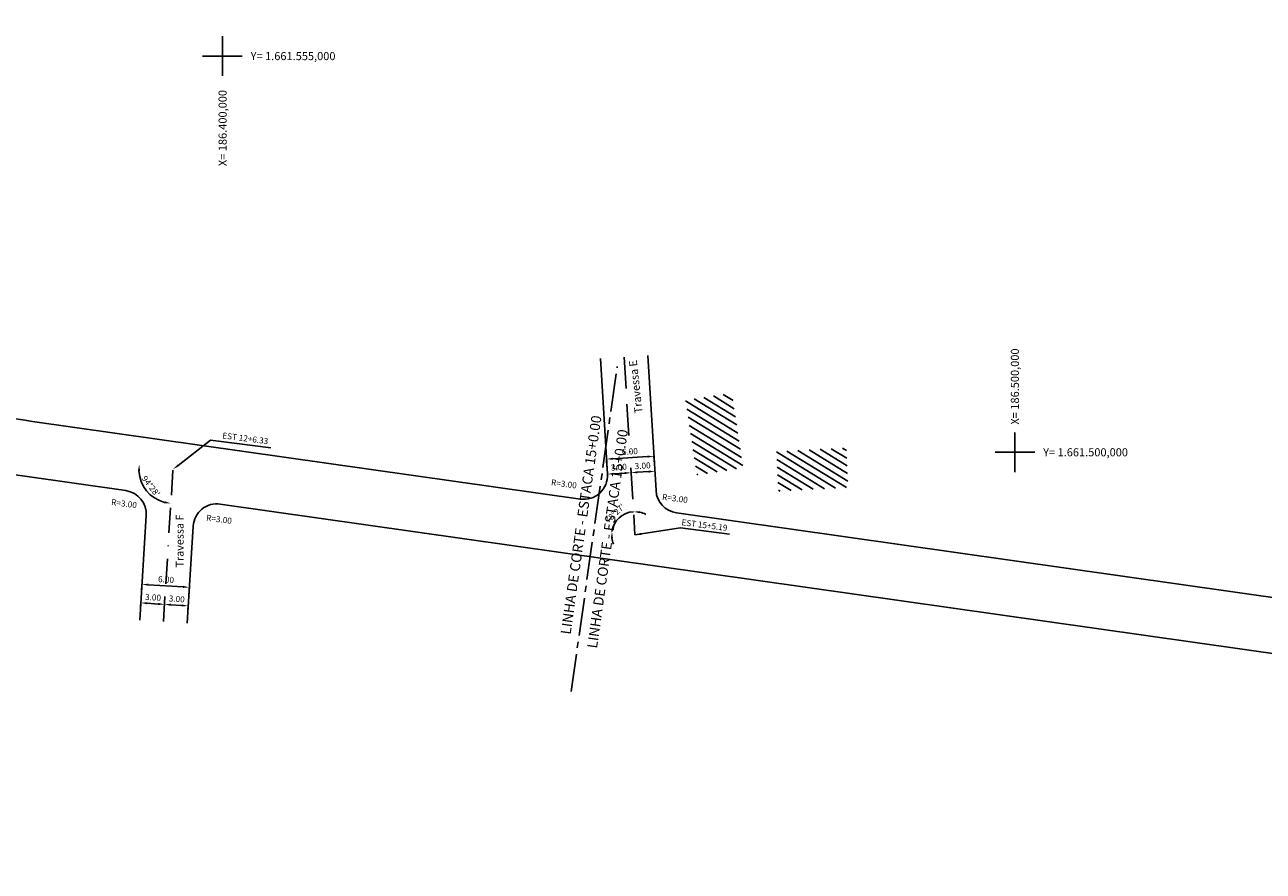
# Model space of a CAD drawing. Extents: x 185859 to 187018, y 1661292 to 1661613.
# Drawn here: x 186375 to 186531, y 1661447 to 1661554 of the extents above; entities that cross this region are included whole.
import ezdxf
from ezdxf.enums import TextEntityAlignment as Align

# ---------------------------------------------------------------- set-up
doc = ezdxf.new("R2010")
doc.units = 0
doc.header["$LTSCALE"] = 2.5
doc.header["$PDMODE"] = 1
doc.header["$PDSIZE"] = -1
for name, pattern in [('BORDER', [44.45, 12.7, -6.35, 12.7, -6.35, 0, -6.35]), ('BORDER2', [22.225, 6.35, -3.175, 6.35, -3.175, 0, -3.175]), ('CENTER', [50.8, 31.75, -6.35, 6.35, -6.35]), ('CENTER2', [28.575, 19.05, -3.175, 3.175, -3.175]), ('DASHDOT', [1, 0.5, -0.25, 0, -0.25])]:
    doc.linetypes.add(name, pattern=pattern)
doc.layers.get('0').update_dxf_attribs({"linetype": 'CONTINUOUS'})
doc.layers.get('DEFPOINTS').update_dxf_attribs({"linetype": 'CONTINUOUS'})
for name, color, linetype in [('G-BORDO_PISTA', 3, 'CONTINUOUS'), ('G-COORDENADAS', 1, 'CONTINUOUS'), ('G-COTAS', 1, 'CONTINUOUS'), ('G-LIM_CORTE', 6, 'CENTER'), ('G_EIXO_PROJ', 3, 'BORDER2'), ('HACHURA', 105, 'CONTINUOUS'), ('S-TOPO_RUAS', 7, 'CONTINUOUS'), ('S-WIPE-OUT', 105, 'CONTINUOUS'), ('S-WIPE-OUT1', 105, 'CONTINUOUS')]:
    doc.layers.add(name, color=color, linetype=linetype)
doc.styles.add('6050', font='ARIAL.TTF', dxfattribs={"height": 0.076})
doc.styles.add('80CL500', font='ARIAL.TTF', dxfattribs={"height": 1.02})
doc.styles.add('CL60', font='ARIAL.TTF', dxfattribs={"height": 0.76})
doc.styles.add('L50', font='ARIAL.TTF', dxfattribs={"height": 1.02})
doc.dimstyles.new('COTAS', dxfattribs={"dimtxt": 0.08, "dimasz": 0.08, "dimexe": 0, "dimexo": 0, "dimgap": 0.04, "dimtad": 1, "dimlfac": -1, "dimtxsty": '6050', "dimcen": 0.08, "dimclrd": 105, "dimclre": 105, "dimclrt": 1, "dimaunit": 1, "dimazin": 3, "dimtfac": 1, "dimtdec": 4, "dimtmove": 0, "dimatfit": 3, "dimtolj": 1, "dimtzin": 0})

# ---------------------------------------------------------------- blocks, each defined once
blk = doc.blocks.new('*D30')
at = {"color": 105, "linetype": 'BYBLOCK'}
for p, q in [((186389.79, 1661482.39), (186389.85, 1661483.34)), ((186390.65, 1661483.29), (186395.04, 1661483.01)), ((186395.78, 1661482.01), (186395.84, 1661482.96))]:
    blk.add_line(p, q, dxfattribs=at)
for points in [[(186390.65, 1661483.42), (186390.64, 1661483.16), (186389.85, 1661483.34)], [(186395.05, 1661483.15), (186395.03, 1661482.88), (186395.84, 1661482.96)]]:
    blk.add_solid(points, dxfattribs=at)
at = {"layer": 'DEFPOINTS', "color": 0, "linetype": 'BYBLOCK'}
for p in [(186389.79, 1661482.39), (186395.84, 1661482.96), (186395.78, 1661482.01)]:
    blk.add_point(p, dxfattribs=at)
at = {"color": 1, "linetype": 'BYBLOCK', "insert": (186392.89, 1661483.94), "char_height": 0.76, "attachment_point": 5, "rotation": 356.3878, "style": 'CL60'}
blk.add_mtext('\\A1;6.00', dxfattribs=at)
blk = doc.blocks.new('*D31')
at = {"color": 105, "linetype": 'BYBLOCK'}
for p, q in [((186389.67, 1661480.58), (186389.7, 1661480.99)), ((186390.5, 1661480.94), (186391.9, 1661480.85)), ((186392.67, 1661480.39), (186392.69, 1661480.8))]:
    blk.add_line(p, q, dxfattribs=at)
for points in [[(186390.51, 1661481.08), (186390.49, 1661480.81), (186389.7, 1661480.99)], [(186391.9, 1661480.99), (186391.89, 1661480.72), (186392.69, 1661480.8)]]:
    blk.add_solid(points, dxfattribs=at)
at = {"layer": 'DEFPOINTS', "color": 0, "linetype": 'BYBLOCK'}
for p in [(186389.67, 1661480.58), (186392.69, 1661480.8), (186392.67, 1661480.39)]:
    blk.add_point(p, dxfattribs=at)
at = {"color": 1, "linetype": 'BYBLOCK', "insert": (186391.25, 1661481.69), "char_height": 0.76, "attachment_point": 5, "rotation": 356.3878, "style": 'CL60'}
blk.add_mtext('\\A1;3.00', dxfattribs=at)
blk = doc.blocks.new('*D32')
at = {"color": 105, "linetype": 'BYBLOCK'}
for p, q in [((186392.67, 1661480.39), (186392.69, 1661480.8)), ((186393.49, 1661480.75), (186394.89, 1661480.67)), ((186395.66, 1661480.2), (186395.69, 1661480.61))]:
    blk.add_line(p, q, dxfattribs=at)
for points in [[(186393.5, 1661480.89), (186393.48, 1661480.62), (186392.69, 1661480.8)], [(186394.9, 1661480.8), (186394.88, 1661480.53), (186395.69, 1661480.61)]]:
    blk.add_solid(points, dxfattribs=at)
at = {"layer": 'DEFPOINTS', "color": 0, "linetype": 'BYBLOCK'}
for p in [(186395.69, 1661480.61), (186392.67, 1661480.39), (186395.66, 1661480.2)]:
    blk.add_point(p, dxfattribs=at)
at = {"color": 1, "linetype": 'BYBLOCK', "insert": (186394.24, 1661481.5), "char_height": 0.76, "attachment_point": 5, "rotation": 356.3878, "style": 'CL60'}
blk.add_mtext('\\A1;3.00', dxfattribs=at)
blk = doc.blocks.new('*D33')
at = {"color": 105, "linetype": 'BYBLOCK'}
for p, q in [((186448.59, 1661497.12), (186448.58, 1661497.24)), ((186449.38, 1661497.29), (186450.78, 1661497.38)), ((186451.58, 1661497.3), (186451.58, 1661497.42))]:
    blk.add_line(p, q, dxfattribs=at)
for points in [[(186449.37, 1661497.42), (186449.39, 1661497.16), (186448.58, 1661497.24)], [(186450.77, 1661497.51), (186450.79, 1661497.24), (186451.58, 1661497.42)]]:
    blk.add_solid(points, dxfattribs=at)
at = {"layer": 'DEFPOINTS', "color": 0, "linetype": 'BYBLOCK'}
for p in [(186448.59, 1661497.12), (186451.58, 1661497.42), (186451.58, 1661497.3)]:
    blk.add_point(p, dxfattribs=at)
at = {"color": 1, "linetype": 'BYBLOCK', "insert": (186450.03, 1661498.12), "char_height": 0.76, "attachment_point": 5, "rotation": 3.4642, "style": 'CL60'}
blk.add_mtext('\\A1;3.00', dxfattribs=at)
blk = doc.blocks.new('*D34')
at = {"color": 105, "linetype": 'BYBLOCK'}
blk.add_line((186452.38, 1661497.47), (186453.77, 1661497.56), dxfattribs=at)
for points in [[(186453.77, 1661497.69), (186453.78, 1661497.42), (186454.57, 1661497.61)], [(186452.37, 1661497.61), (186452.38, 1661497.34), (186451.58, 1661497.42)]]:
    blk.add_solid(points, dxfattribs=at)
at = {"layer": 'DEFPOINTS', "color": 0, "linetype": 'BYBLOCK'}
for p in [(186451.58, 1661497.42), (186454.57, 1661497.61), (186454.57, 1661497.61)]:
    blk.add_point(p, dxfattribs=at)
at = {"color": 1, "linetype": 'BYBLOCK', "insert": (186453.03, 1661498.3), "char_height": 0.76, "attachment_point": 5, "rotation": 3.4642, "style": 'CL60'}
blk.add_mtext('\\A1;3.00', dxfattribs=at)
blk = doc.blocks.new('*D35')
at = {"color": 105, "linetype": 'BYBLOCK'}
for p, q in [((186449.27, 1661499.18), (186453.66, 1661499.45)), ((186454.52, 1661498.52), (186454.46, 1661499.5)), ((186448.53, 1661498.16), (186448.47, 1661499.14))]:
    blk.add_line(p, q, dxfattribs=at)
for points in [[(186449.26, 1661499.32), (186449.28, 1661499.05), (186448.47, 1661499.14)], [(186453.65, 1661499.58), (186453.67, 1661499.32), (186454.46, 1661499.5)]]:
    blk.add_solid(points, dxfattribs=at)
at = {"layer": 'DEFPOINTS', "color": 0, "linetype": 'BYBLOCK'}
for p in [(186454.46, 1661499.5), (186448.53, 1661498.16), (186454.52, 1661498.52)]:
    blk.add_point(p, dxfattribs=at)
at = {"color": 1, "linetype": 'BYBLOCK', "insert": (186451.42, 1661500.1), "char_height": 0.76, "attachment_point": 5, "rotation": 3.4642, "style": 'CL60'}
blk.add_mtext('\\A1;6.00', dxfattribs=at)
blk = doc.blocks.new('*D53')
at = {"color": 105, "linetype": 'BYBLOCK'}
blk.add_arc((186393.77, 1661497.85), 4.3, 182.5883, 255.7179, dxfattribs=at)
for points in [[(186389.34, 1661497.67), (186389.61, 1661497.65), (186389.51, 1661498.46)], [(186392.73, 1661493.82), (186392.69, 1661493.55), (186393.5, 1661493.56)]]:
    blk.add_solid(points, dxfattribs=at)
at = {"layer": 'DEFPOINTS', "color": 0, "linetype": 'BYBLOCK'}
for p in [(186375.56, 1661500.44), (186393.77, 1661497.85), (186391.3, 1661494.33), (186392.56, 1661478.63), (186677.43, 1661457.58)]:
    blk.add_point(p, dxfattribs=at)
at = {"color": 1, "linetype": 'BYBLOCK', "insert": (186390.98, 1661495.72), "char_height": 0.76, "attachment_point": 5, "rotation": 307.4698, "style": 'CL60'}
blk.add_mtext("\\A1;94°28'", dxfattribs=at)
blk = doc.blocks.new('*D54')
at = {"color": 105, "linetype": 'BYBLOCK'}
for start, end in [(93.4642, 171.9184), (62.0395, 77.7519), (187.6308, 203.3432)]:
    blk.add_arc((186452.05, 1661489.58), 2.93, start, end, dxfattribs=at)
for points in [[(186452.66, 1661492.31), (186452.68, 1661492.57), (186451.88, 1661492.5)], [(186449.02, 1661489.19), (186449.29, 1661489.19), (186449.16, 1661489.99)]]:
    blk.add_solid(points, dxfattribs=at)
at = {"layer": 'DEFPOINTS', "color": 0, "linetype": 'BYBLOCK'}
for p in [(186450.69, 1661512.02), (186375.56, 1661500.44), (186450.61, 1661492.12), (186452.05, 1661489.58), (186677.43, 1661457.58)]:
    blk.add_point(p, dxfattribs=at)
at = {"color": 1, "linetype": 'BYBLOCK', "insert": (186449.52, 1661492.29), "char_height": 0.76, "attachment_point": 5, "rotation": 43.0389, "style": 'CL60'}
blk.add_mtext("\\A1;78°27'", dxfattribs=at)
blk = doc.blocks.new('*D55')
at = {"color": 105, "linetype": 'BYBLOCK'}
blk.add_arc((186542.8, 1661476.69), 3.39, 185.4626, 251.6145, dxfattribs=at)
for points in [[(186539.29, 1661476.37), (186539.56, 1661476.37), (186539.44, 1661477.17)], [(186541.76, 1661473.6), (186541.71, 1661473.34), (186542.52, 1661473.31)]]:
    blk.add_solid(points, dxfattribs=at)
at = {"layer": 'DEFPOINTS', "color": 0, "linetype": 'BYBLOCK'}
for p in [(186375.56, 1661500.44), (186542.8, 1661476.69), (186540.81, 1661473.95), (186677.43, 1661457.58), (186540.45, 1661448.91)]:
    blk.add_point(p, dxfattribs=at)
at = {"color": 1, "linetype": 'BYBLOCK', "insert": (186540.73, 1661475.12), "char_height": 0.76, "attachment_point": 5, "rotation": 307.2885, "style": 'CL60'}
blk.add_mtext("\\A1;93°14'", dxfattribs=at)
blk = doc.blocks.new('*D56')
at = {"color": 105, "linetype": 'BYBLOCK'}
for start, end in [(90.1438, 171.9184), (58.7597, 74.4518), (187.6105, 203.3026)]:
    blk.add_arc((186616.74, 1661466.19), 2.93, start, end, dxfattribs=at)
for points in [[(186617.51, 1661468.88), (186617.55, 1661469.15), (186616.74, 1661469.12)], [(186613.7, 1661465.81), (186613.97, 1661465.81), (186613.84, 1661466.61)]]:
    blk.add_solid(points, dxfattribs=at)
at = {"layer": 'DEFPOINTS', "color": 0, "linetype": 'BYBLOCK'}
for p in [(186375.56, 1661500.44), (186616.69, 1661486.32), (186614.35, 1661467.89), (186616.74, 1661466.19), (186677.43, 1661457.58)]:
    blk.add_point(p, dxfattribs=at)
at = {"color": 1, "linetype": 'BYBLOCK', "insert": (186614.36, 1661469.05), "char_height": 0.76, "attachment_point": 5, "rotation": 39.9287, "style": 'CL60'}
blk.add_mtext("\\A1;81°46'", dxfattribs=at)
blk = doc.blocks.new('*D57')
at = {"color": 105, "linetype": 'BYBLOCK'}
blk.add_arc((186617.07, 1661466.15), 3.29, 185.8955, 255.7915, dxfattribs=at)
for points in [[(186613.66, 1661465.81), (186613.93, 1661465.81), (186613.81, 1661466.61)], [(186616.28, 1661463.09), (186616.24, 1661462.83), (186617.06, 1661462.86)]]:
    blk.add_solid(points, dxfattribs=at)
at = {"layer": 'DEFPOINTS', "color": 0, "linetype": 'BYBLOCK'}
for p in [(186375.56, 1661500.44), (186617.07, 1661466.15), (186615.29, 1661463.39), (186677.43, 1661457.58), (186616.99, 1661447.13)]:
    blk.add_point(p, dxfattribs=at)
at = {"color": 1, "linetype": 'BYBLOCK', "insert": (186614.99, 1661464.76), "char_height": 0.76, "attachment_point": 5, "rotation": 303.7103, "style": 'CL60'}
blk.add_mtext("\\A1;97°51'", dxfattribs=at)
blk = doc.blocks.new('GRID')
at = {"layer": 'G-COORDENADAS'}
for p, q in [((0, 0.5), (0, -0.5)), ((-0.5, 0), (0.5, 0))]:
    blk.add_line(p, q, dxfattribs=at)
blk = doc.blocks.new('*D101')
at = {"color": 105, "linetype": 'BYBLOCK'}
blk.add_arc((186148.89, 1661524.36), 3.87, 6.04, 89.8396, dxfattribs=at)
for points in [[(186148.92, 1661528.1), (186148.89, 1661528.37), (186148.11, 1661528.15)], [(186152.87, 1661524.77), (186152.61, 1661524.77), (186152.74, 1661523.97)]]:
    blk.add_solid(points, dxfattribs=at)
at = {"layer": 'DEFPOINTS', "color": 0, "linetype": 'BYBLOCK'}
for p in [(185859.19, 1661553.95), (186142.76, 1661553.95), (186152.24, 1661526.3), (186155.04, 1661494.74), (186480.84, 1661490.46)]:
    blk.add_point(p, dxfattribs=at)
at = {"linetype": 'BYBLOCK', "insert": (186151.88, 1661527.93), "char_height": 0.76, "attachment_point": 5, "rotation": 320.069, "style": 'CL60'}
blk.add_mtext("\\A1;107°33'", dxfattribs=at)

msp = doc.modelspace()

# ---------------------------------------------------------------- hatches: boundary and pattern name
at = {"layer": 'HACHURA'}
h = msp.add_hatch(dxfattribs=at)
h.set_pattern_fill('ANSI31', color=256, scale=0.25, angle=283.49822002, style=0)
h.paths.add_polyline_path([(186464.294, 1661507.475), (186458.437, 1661506.556), (186459.866, 1661497.114), (186465.722, 1661498.033)])
h = msp.add_hatch(dxfattribs=at)
h.set_pattern_fill('ANSI31', color=256, scale=0.25, angle=283.49822, style=0)
h.set_pattern_definition([(328.49822, (185363.0895, 1654869.46105), (0.41475426, 0.67677025), [])])
h.paths.add_polyline_path([(186478.72, 1661500.551), (186469.899, 1661500.092), (186470.159, 1661495.098), (186478.98, 1661495.558)])

# ---------------------------------------------------------------- linework, layer by layer
at = {"layer": 'G-BORDO_PISTA'}
for p, q in [((186447.7, 1661511.836), (186448.583, 1661497.243)), ((186453.689, 1661512.198), (186454.72, 1661495.159)), ((186376.048, 1661503.906), (186445.167, 1661494.092)), ((186375.063, 1661496.976), (186387.823, 1661495.164)), ((186399.74, 1661493.472), (186536.724, 1661474.021)), ((186390.395, 1661492.005), (186389.562, 1661478.815)), ((186457.293, 1661492.37), (186610.302, 1661470.644)), ((186396.324, 1661490.691), (186395.55, 1661478.437))]:
    msp.add_line(p, q, dxfattribs=at)
for centre, radius, start, end in [((186234.968, 1660510.34), 1003.532, 81.918435, 84.16872), ((186234.968, 1660510.34), 996.532, 81.918435, 84.16872), ((186445.589, 1661497.062), 3, 261.91844, 3.46424), ((186387.401, 1661492.194), 3, 356.3878, 81.91844), ((186457.715, 1661495.34), 3, 183.46424, 261.91844), ((186399.318, 1661490.502), 3, 81.91844, 176.3878)]:
    msp.add_arc(centre, radius, start, end, dxfattribs=at)
at = {"layer": 'G-COTAS'}
for p, q in [((186400, 1661552.5), (186400, 1661547.5)), ((186397.5, 1661550), (186402.5, 1661550))]:
    msp.add_line(p, q, dxfattribs=at)
at = {"layer": 'G-COTAS', "color": 105}
for p, q in [((186394.403, 1661498.344), (186398.518, 1661501.523)), ((186398.518, 1661501.523), (186399.51, 1661501.396)), ((186399.51, 1661501.396), (186406.132, 1661500.546))]:
    msp.add_line(p, q, dxfattribs=at)
at = {"layer": 'G-COTAS', "color": 3, "linetype": 'BORDER', "ltscale": 0.1, "flags": 128}
msp.add_lwpolyline([(186392.556, 1661478.626), (186393.77, 1661497.855)], dxfattribs=at)
at = {"layer": 'G-COTAS', "color": 105}
msp.add_solid([(186394.485, 1661498.238), (186394.322, 1661498.449), (186393.77, 1661497.855)], dxfattribs=at)
at = {"layer": 'G-LIM_CORTE', "linetype": 'CENTER2', "ltscale": 0.1, "flags": 128}
msp.add_lwpolyline([(186444, 1661469.803), (186449.821, 1661510.816)], dxfattribs=at)
at = {"layer": 'G_EIXO_PROJ', "ltscale": 0.25}
msp.add_line((186450.694, 1661512.017), (186452.053, 1661489.579), dxfattribs=at)

# ---------------------------------------------------------------- block references
at = {"layer": 'G-COORDENADAS', "xscale": 5, "yscale": 5, "zscale": 5}
for p in [(186400, 1661550), (186500, 1661500)]:
    msp.add_blockref('GRID', p, dxfattribs=at)

# ---------------------------------------------------------------- texts
at = {"layer": 'G-COORDENADAS', "style": '80CL500'}
for s, p in [('Y= 1.661.555,000', (186403.565, 1661549.49)), ('Y= 1.661.500,000', (186503.565, 1661499.49))]:
    msp.add_text(s, height=1.02, dxfattribs=at).set_placement(p)
for s, p in [('X= 186.400,000', (186400.536, 1661536.117)), ('X= 186.500,000', (186500.51, 1661503.497))]:
    msp.add_text(s, height=1.02, rotation=90, dxfattribs=at).set_placement(p)
at = {"layer": 'G-COTAS', "style": 'CL60'}
for p in [(186443.05, 1661495.632), (186457.062, 1661493.799), (186387.548, 1661493.145), (186399.535, 1661491.17)]:
    msp.add_text('R=3.00', height=0.76, rotation=352.6889, dxfattribs=at).set_placement(p, align=Align.CENTER)
at = {"layer": 'G-COTAS', "color": 1, "char_height": 0.76, "attachment_point": 4, "rotation": 352.6889, "style": 'CL60'}
for s, insert in [('\\A1;EST 12+6.33', (186400.008, 1661502.131)), ('\\A1;EST 15+5.19', (186457.947, 1661491.18))]:
    msp.add_mtext(s, dxfattribs=dict(at, insert=insert))
at = {"layer": 'S-TOPO_RUAS', "style": 'L50'}
for s, rotation, p in [('Travessa E', 96.25275, (186453.021, 1661504.975)), ('Travessa F', 90.01187, (186395.107, 1661485.453))]:
    msp.add_text(s, height=1, rotation=rotation, dxfattribs=at).set_placement(p)
at = {"layer": 'S-WIPE-OUT', "linetype": 'DASHDOT', "style": 'CL60'}
msp.add_text('LINHA DE CORTE - ESTACA 15+0.00', height=1.27, rotation=81.92186, dxfattribs=at).set_placement((186443.933, 1661476.947))
at = {"layer": 'S-WIPE-OUT1', "linetype": 'DASHDOT', "style": 'CL60'}
msp.add_text('LINHA DE CORTE - ESTACA 15+0.00', height=1.27, rotation=81.92186, dxfattribs=at).set_placement((186447.267, 1661475.194))

# ---------------------------------------------------------------- dimensions: what is measured, and where the dimension line sits
at = {"layer": 'G-COTAS'}
for base, line1, line2, override, picture, middle in [((186152.243, 1661526.299), ((186480.837, 1661490.464), (185859.189, 1661553.951)), ((186155.036, 1661494.735), (186142.76, 1661553.954)), {"dimasz": 0.8, "dimgap": 0.4, "dimlfac": 1, "dimtxsty": 'CL60', "dimcen": 0.4, "dimclrt": 256}, '*D101', (186151.377, 1661527.33)), ((186450.606, 1661492.123), ((186375.555, 1661500.441), (186677.434, 1661457.576)), ((186450.694, 1661512.017), (186452.053, 1661489.579)), {"dimtxt": 0.8, "dimasz": 0.8, "dimgap": 0.4, "dimlfac": 1, "dimtxsty": 'CL60'}, '*D54', (186450.055, 1661491.718)), ((186391.296, 1661494.335), ((186375.555, 1661500.441), (186677.434, 1661457.576)), ((186392.556, 1661478.626), (186393.77, 1661497.855)), {"dimtxt": 0.8, "dimasz": 0.8, "dimgap": 0.4, "dimlfac": 1, "dimtxsty": 'CL60'}, '*D53', (186390.356, 1661495.237)), ((186540.812, 1661473.946), ((186375.555, 1661500.441), (186677.434, 1661457.576)), ((186540.449, 1661448.907), (186542.802, 1661476.693)), {"dimtxt": 0.8, "dimasz": 0.8, "dimgap": 0.4, "dimlfac": 1, "dimtxsty": 'CL60'}, '*D55', (186540.103, 1661474.638)), ((186614.352, 1661467.889), ((186375.555, 1661500.441), (186677.434, 1661457.576)), ((186616.692, 1661486.316), (186616.743, 1661466.194)), {"dimtxt": 0.8, "dimasz": 0.8, "dimgap": 0.4, "dimlfac": 1, "dimtxsty": 'CL60'}, '*D56', (186614.862, 1661468.441)), ((186615.285, 1661463.386), ((186375.555, 1661500.441), (186677.434, 1661457.576)), ((186616.992, 1661447.128), (186617.068, 1661466.148)), {"dimtxt": 0.8, "dimasz": 0.8, "dimgap": 0.4, "dimlfac": 1, "dimtxsty": 'CL60'}, '*D57', (186614.334, 1661464.323))]:
    dim = msp.add_angular_dim_2l(base=base, line1=line1, line2=line2, dimstyle='COTAS', override=override, dxfattribs=at)
    dim.commit()
    dim.dimension.update_dxf_attribs({"geometry": picture, "text_midpoint": middle, "dimtype": 162})
for p1, p2, distance, text, picture, middle in [((186448.527, 1661498.161), (186454.517, 1661498.524), 0.977, '6.00', '*D35', (186451.415, 1661500.104)), ((186448.59, 1661497.121), (186451.585, 1661497.302), 0.123, '3.00', '*D33', (186450.033, 1661498.121)), ((186451.578, 1661497.425), (186454.572, 1661497.606), 0, '3.00', '*D34', (186453.027, 1661498.302)), ((186389.788, 1661482.39), (186395.776, 1661482.012), 0.952, '6.00', '*D30', (186392.892, 1661483.937)), ((186389.674, 1661480.583), (186392.668, 1661480.394), 0.411, '3.00', '*D31', (186391.247, 1661481.685)), ((186392.668, 1661480.394), (186395.662, 1661480.205), 0.411, '3.00', '*D32', (186394.241, 1661481.496))]:
    dim = msp.add_aligned_dim(p1=p1, p2=p2, distance=distance, text=text, dimstyle='COTAS', override={"dimtxt": 0.8, "dimasz": 0.8, "dimgap": 0.4, "dimtxsty": 'CL60'}, dxfattribs=at)
    dim.commit()
    dim.dimension.update_dxf_attribs({"geometry": picture, "text_midpoint": middle})

# ---------------------------------------------------------------- leaders
at = {"layer": 'G-COTAS', "color": 105}
msp.add_leader([(186452.053, 1661489.579), (186457.816, 1661490.47), (186463.996, 1661489.677)], dimstyle='COTAS', override={"dimtxt": 0.8, "dimasz": 0.8, "dimgap": 0.4, "dimlfac": 1, "dimtxsty": 'CL60'}, dxfattribs=at)

doc.saveas('drawing.dxf')
